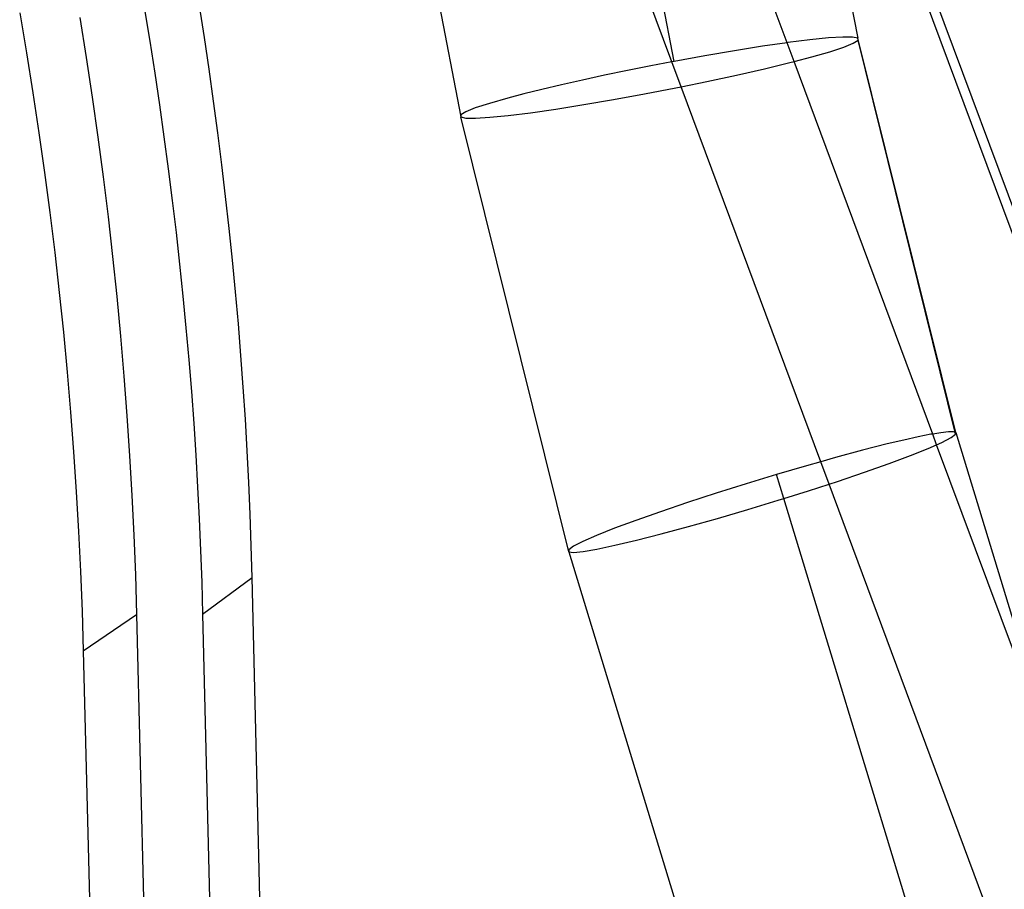
# Model space of a CAD drawing. Extents: x -498 to 535, y -321 to 346.
# Drawn here: x -65 to -41, y -48 to -27 of the extents above; entities that cross this region are included whole.
import ezdxf

# ---------------------------------------------------------------- set-up
doc = ezdxf.new("R2010")
doc.units = 0
doc.layers.get('0').update_dxf_attribs({"linetype": 'CONTINUOUS'})

msp = doc.modelspace()

# ---------------------------------------------------------------- linework, layer by layer
for p, q in [((-48.602, -28.364), (-51.508, -13.319)), ((-45.856, -27.91), (-51.301, -13.277)), ((-48.657, -28.374), (-54.086, -13.788)), ((-56.805, -14.086), (-53.784, -29.714)), ((-46.551, -15.289), (-34.703, -47.151)), ((-46.285, -16.668), (-44.137, -27.8)), ((-34.919, -47.23), (-46.285, -16.668)), ((-60.019, -27.784), (-60.14, -27.011)), ((-64.508, -27.186), (-64.344, -28.156)), ((-61.475, -27.1), (-61.348, -27.874)), ((-63.045, -27.298), (-62.89, -28.266)), ((-61.348, -27.874), (-61.227, -28.648)), ((-59.904, -28.557), (-60.019, -27.784)), ((-46.456, -27.996), (-47.132, -28.104)), ((-45.856, -27.91), (-46.456, -27.996)), ((-45.84, -27.907), (-45.856, -27.91)), ((-45.686, -28.367), (-45.856, -27.91)), ((-45.301, -27.839), (-45.84, -27.907)), ((-44.851, -27.794), (-45.301, -27.839)), ((-44.502, -27.772), (-44.851, -27.794)), ((-44.262, -27.774), (-44.502, -27.772)), ((-44.474, -28.016), (-44.245, -27.923)), ((-44.137, -27.8), (-44.262, -27.774)), ((-44.245, -27.923), (-44.131, -27.851)), ((-44.131, -27.851), (-44.137, -27.8)), ((-41.751, -37.388), (-44.137, -27.8)), ((-41.769, -37.382), (-44.131, -27.851)), ((-64.344, -28.156), (-64.189, -29.126)), ((-47.854, -28.227), (-48.602, -28.364)), ((-47.132, -28.104), (-47.854, -28.227)), ((-45.257, -28.255), (-44.814, -28.128)), ((-44.814, -28.128), (-44.474, -28.016)), ((-62.89, -28.266), (-62.744, -29.235)), ((-49.17, -28.472), (-49.735, -28.585)), ((-48.657, -28.374), (-49.17, -28.472)), ((-48.602, -28.364), (-48.657, -28.374)), ((-48.431, -28.98), (-48.657, -28.374)), ((-46.405, -28.543), (-45.791, -28.394)), ((-45.791, -28.394), (-45.686, -28.367)), ((-45.686, -28.367), (-45.257, -28.255)), ((-42.316, -37.423), (-45.686, -28.367)), ((-61.227, -28.648), (-61.111, -29.423)), ((-59.794, -29.33), (-59.904, -28.557)), ((-50.29, -28.7), (-50.826, -28.817)), ((-49.735, -28.585), (-50.29, -28.7)), ((-47.804, -28.852), (-47.081, -28.697)), ((-47.081, -28.697), (-46.405, -28.543)), ((-51.337, -28.932), (-51.814, -29.045)), ((-50.826, -28.817), (-51.337, -28.932)), ((-48.431, -28.98), (-47.804, -28.852)), ((-64.189, -29.126), (-64.042, -30.097)), ((-52.253, -29.153), (-52.646, -29.257)), ((-51.814, -29.045), (-52.253, -29.153)), ((-50.071, -29.29), (-49.318, -29.152)), ((-49.318, -29.152), (-48.556, -29.005)), ((-48.556, -29.005), (-48.431, -28.98)), ((-45.038, -38.096), (-48.431, -28.98)), ((-62.744, -29.235), (-62.607, -30.203)), ((-61.111, -29.423), (-61.002, -30.197)), ((-59.691, -30.103), (-59.794, -29.33)), ((-53.091, -29.384), (-53.434, -29.496)), ((-52.646, -29.257), (-53.091, -29.384)), ((-51.476, -29.522), (-50.796, -29.414)), ((-50.796, -29.414), (-50.071, -29.29)), ((-53.667, -29.589), (-53.785, -29.663)), ((-53.785, -29.663), (-53.784, -29.714)), ((-53.434, -29.496), (-53.667, -29.589)), ((-52.633, -29.678), (-52.093, -29.611)), ((-52.093, -29.611), (-51.476, -29.522)), ((-53.784, -29.714), (-53.664, -29.741)), ((-51.16, -40.285), (-53.784, -29.714)), ((-53.664, -29.741), (-53.428, -29.744)), ((-53.428, -29.744), (-53.081, -29.723)), ((-53.081, -29.723), (-52.633, -29.678)), ((-64.042, -30.097), (-63.905, -31.067)), ((-59.593, -30.876), (-59.691, -30.103)), ((-62.607, -30.203), (-62.479, -31.172)), ((-61.002, -30.197), (-60.898, -30.972)), ((-63.905, -31.067), (-63.776, -32.038)), ((-60.898, -30.972), (-60.8, -31.746)), ((-59.502, -31.649), (-59.593, -30.876)), ((-62.479, -31.172), (-62.36, -32.141)), ((-60.8, -31.746), (-60.708, -32.521)), ((-59.416, -32.423), (-59.502, -31.649)), ((-63.776, -32.038), (-63.657, -33.009)), ((-62.36, -32.141), (-62.25, -33.11)), ((-60.708, -32.521), (-60.622, -33.295)), ((-59.336, -33.196), (-59.416, -32.423)), ((-63.657, -33.009), (-63.547, -33.98)), ((-62.25, -33.11), (-62.149, -34.079)), ((-59.262, -33.969), (-59.336, -33.196)), ((-60.622, -33.295), (-60.542, -34.07)), ((-63.547, -33.98), (-63.446, -34.95)), ((-59.193, -34.741), (-59.262, -33.969)), ((-62.149, -34.079), (-62.057, -35.047)), ((-60.542, -34.07), (-60.467, -34.844)), ((-60.467, -34.844), (-60.398, -35.618)), ((-59.131, -35.514), (-59.193, -34.741)), ((-63.446, -34.95), (-63.354, -35.92)), ((-62.057, -35.047), (-61.975, -36.015)), ((-60.398, -35.618), (-60.336, -36.392)), ((-59.074, -36.286), (-59.131, -35.514)), ((-63.354, -35.92), (-63.27, -36.89)), ((-61.975, -36.015), (-61.901, -36.982)), ((-59.023, -37.058), (-59.074, -36.286)), ((-60.336, -36.392), (-60.279, -37.166)), ((-63.27, -36.89), (-63.197, -37.859)), ((-61.901, -36.982), (-61.837, -37.949)), ((-58.978, -37.829), (-59.023, -37.058)), ((-60.279, -37.166), (-60.228, -37.939)), ((-43.02, -37.569), (-43.421, -37.665)), ((-42.665, -37.49), (-43.02, -37.569)), ((-42.363, -37.43), (-42.665, -37.49)), ((-42.316, -37.423), (-42.363, -37.43)), ((-42.118, -37.39), (-42.316, -37.423)), ((-42.219, -37.683), (-42.316, -37.423)), ((-41.933, -37.369), (-42.118, -37.39)), ((-42.092, -37.627), (-41.868, -37.511)), ((-41.81, -37.369), (-41.933, -37.369)), ((-41.868, -37.511), (-41.758, -37.428)), ((-41.769, -37.382), (-41.81, -37.369)), ((-41.758, -37.428), (-41.769, -37.382)), ((-41.751, -37.388), (-41.769, -37.382)), ((-41.758, -37.428), (-41.751, -37.388)), ((-41.751, -37.388), (-39.179, -45.855)), ((-43.421, -37.665), (-44.021, -37.818)), ((-42.855, -37.945), (-42.424, -37.773)), ((-42.424, -37.773), (-42.219, -37.683)), ((-42.219, -37.683), (-42.092, -37.627)), ((-39.179, -45.855), (-42.219, -37.683)), ((-63.197, -37.859), (-63.132, -38.828)), ((-61.837, -37.949), (-61.781, -38.915)), ((-60.228, -37.939), (-60.183, -38.712)), ((-58.939, -38.6), (-58.978, -37.829)), ((-44.68, -37.995), (-45.038, -38.096)), ((-44.021, -37.818), (-44.68, -37.995)), ((-43.376, -38.139), (-42.855, -37.945)), ((-45.383, -38.193), (-46.112, -38.407)), ((-45.038, -38.096), (-45.383, -38.193)), ((-44.835, -38.64), (-45.038, -38.096)), ((-43.973, -38.35), (-43.376, -38.139)), ((-46.112, -38.407), (-46.849, -38.631)), ((-45.934, -38.991), (-46.112, -38.407)), ((-44.632, -38.574), (-43.973, -38.35)), ((-60.183, -38.712), (-60.143, -39.484)), ((-58.906, -39.37), (-58.939, -38.6)), ((-46.849, -38.631), (-47.577, -38.86)), ((-45.337, -38.803), (-44.835, -38.64)), ((-44.835, -38.64), (-44.632, -38.574)), ((-40.93, -49.132), (-44.835, -38.64)), ((-63.132, -38.828), (-63.076, -39.796)), ((-61.781, -38.915), (-61.735, -39.881)), ((-47.577, -38.86), (-48.278, -39.089)), ((-46.069, -39.034), (-45.934, -38.991)), ((-45.934, -38.991), (-45.337, -38.803)), ((-42.7, -49.622), (-45.934, -38.991)), ((-48.278, -39.089), (-48.935, -39.311)), ((-46.811, -39.259), (-46.069, -39.034)), ((-60.143, -39.484), (-60.11, -40.256)), ((-58.879, -40.14), (-58.906, -39.37)), ((-48.935, -39.311), (-49.531, -39.521)), ((-48.251, -39.673), (-47.545, -39.474)), ((-47.545, -39.474), (-46.811, -39.259)), ((-50.051, -39.715), (-50.485, -39.887)), ((-49.531, -39.521), (-50.051, -39.715)), ((-48.913, -39.851), (-48.251, -39.673)), ((-63.076, -39.796), (-63.029, -40.763)), ((-61.735, -39.881), (-61.697, -40.845)), ((-50.485, -39.887), (-50.819, -40.033)), ((-49.515, -40.004), (-48.913, -39.851)), ((-58.857, -40.91), (-58.879, -40.14)), ((-51.046, -40.15), (-51.161, -40.235)), ((-50.819, -40.033), (-51.046, -40.15)), ((-50.477, -40.22), (-50.04, -40.128)), ((-50.04, -40.128), (-49.515, -40.004)), ((-60.11, -40.256), (-60.082, -41.028)), ((-51.161, -40.235), (-51.16, -40.285)), ((-51.16, -40.285), (-51.044, -40.299)), ((-51.16, -40.285), (-47.882, -51.056)), ((-51.044, -40.299), (-50.814, -40.277)), ((-50.814, -40.277), (-50.477, -40.22)), ((-63.029, -40.763), (-62.992, -41.729)), ((-61.697, -40.845), (-61.669, -41.809)), ((-60.061, -41.798), (-58.857, -40.91)), ((-58.541, -54.005), (-58.857, -40.91)), ((-60.082, -41.028), (-60.061, -41.798)), ((-62.992, -41.729), (-62.963, -42.694)), ((-62.963, -42.694), (-61.669, -41.809)), ((-61.669, -41.809), (-61.35, -54.783)), ((-60.061, -41.798), (-59.755, -54.341)), ((-62.963, -42.694), (-62.654, -55.143))]:
    msp.add_line(p, q)

doc.saveas('drawing.dxf')
